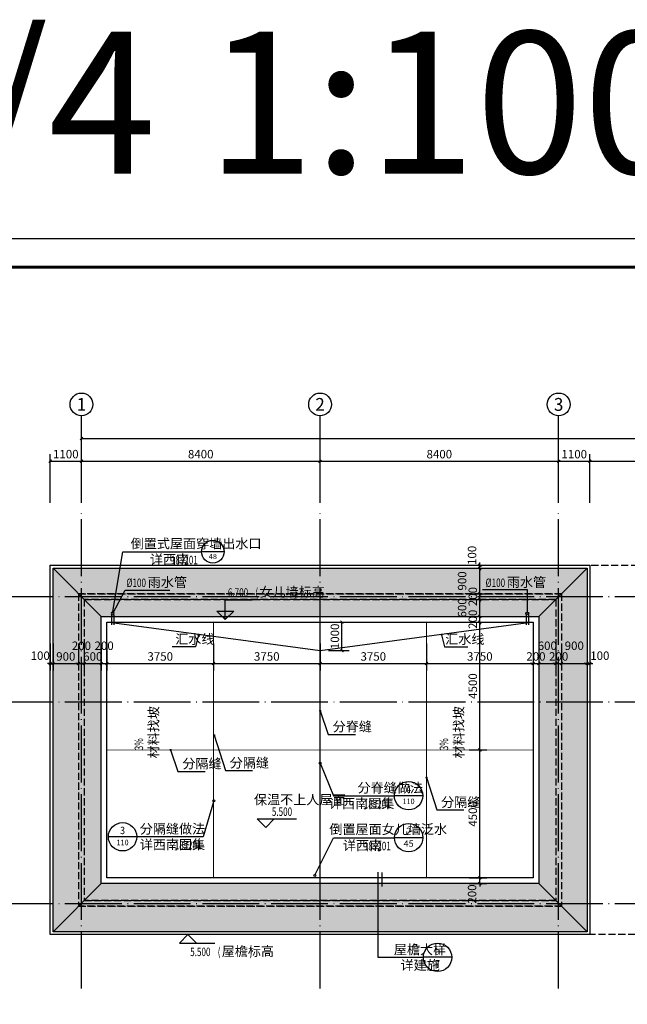
# Model space of a CAD drawing. Extents: x -56053 to 331708, y -69208 to 732329.
# Drawn here: x 59295 to 80685, y 470709 to 505366 of the extents above; entities that cross this region are included whole.
import ezdxf
from ezdxf.enums import TextEntityAlignment as Align

# ---------------------------------------------------------------- set-up
doc = ezdxf.new("R2010")
doc.units = 0
doc.header["$LTSCALE"] = 1000
doc.header["$MEASUREMENT"] = 0
doc.linetypes.add('DASH', pattern=[0.35, 0.25, -0.1])
doc.linetypes.add('DOTE', pattern=[2.42, 2, -0.2, 0.02, -0.2])
for name, color, linetype in [('2D_ROOF', 7, 'Continuous'), ('AXIS', 3, 'Continuous'), ('AXIS_TEXT', 7, 'Continuous'), ('DIM_ELEV', 3, 'Continuous'), ('DIM_IDEN', 3, 'Continuous'), ('DIM_LEAD', 3, 'Continuous'), ('DIM_SYMB', 3, 'Continuous'), ('DOTE', 14, 'DOTE'), ('K', 130, 'Continuous'), ('PUB_DIM', 3, 'Continuous'), ('PUB_TEXT', 7, 'Continuous'), ('PUB_TITLE', 4, 'Continuous'), ('分隔缝', 5, 'Continuous'), ('雨蓬', 2, 'Continuous')]:
    doc.layers.add(name, color=color, linetype=linetype)
doc.styles.add('_TCH_AXIS', font='COMPLEX', dxfattribs={"bigfont": 'GBCBIG'})
doc.styles.add('_TCH_DIM', font='SIMPLEX', dxfattribs={"bigfont": 'GBCBIG'})
doc.styles.add('_TCH_DIM_T3', font='SIMPLEX', dxfattribs={"width": 0.705882, "bigfont": 'GBCBIG'})
doc.styles.add('_TCH_LABEL', font='COMPLEX', dxfattribs={"bigfont": 'GBCBIG'})
doc.styles.add('COMPLEX', font='COMPLEX')
doc.styles.get("Standard").update_dxf_attribs({"font": 'gbenor.shx', "bigfont": 'gbcbig.shx'})
doc.dimstyles.new('_TCH_ARCH&&100', dxfattribs={"dimtxt": 297.5, "dimasz": 100, "dimexe": 250, "dimexo": 300, "dimgap": 100, "dimtad": 1, "dimdec": 0, "dimzin": 0, "dimdsep": 46, "dimtxsty": '_TCH_DIM_T3', "dimblk": 'ARCHTICK', "dimcen": 0.09, "dimclrt": 7, "dimazin": 2, "dimtfac": 1, "dimtdec": 0, "dimtix": 1, "dimtmove": 2, "dimatfit": 3, "dimfxl": 0, "dimtolj": 1, "dimtzin": 0, "dimarcsym": 0})

# ---------------------------------------------------------------- blocks, each defined once
blk = doc.blocks.new('A$C74055FD2')
at = {"layer": '分隔缝', "color": 4}
for p, q in [((12, 246), (12, -93)), ((87, 246), (87, -93))]:
    blk.add_line(p, q, dxfattribs=at)
blk.add_circle((50, 313), 50, dxfattribs=at)
blk = doc.blocks.new('_ArchTick')
at = {"color": 0, "linetype": 'ByBlock', "const_width": 0.4}
blk.add_lwpolyline([(-0.5, -0.5), (0.5, 0.5)], dxfattribs=at)
blk = doc.blocks.new('*D189')
at = {"layer": 'Defpoints', "color": 0}
for p in [(69868, 484161), (70640, 484161), (69868, 483161)]:
    blk.add_point(p, dxfattribs=at)
at = {"layer": 'PUB_DIM', "color": 0, "lineweight": -2}
for p, q in [((70168, 484161), (70890, 484161)), ((70640, 483161), (70640, 484161)), ((70168, 483161), (70890, 483161))]:
    blk.add_line(p, q, dxfattribs=at)
at = {"layer": 'PUB_DIM', "color": 0, "lineweight": -2, "xscale": 100, "yscale": 100, "zscale": 100}
for p, rotation in [((70640, 484161), 90), ((70640, 483161), 270)]:
    blk.add_blockref('_ArchTick', p, dxfattribs=dict(at, rotation=rotation))
at = {"layer": 'PUB_DIM', "color": 7, "insert": (70391, 483661), "char_height": 297.5, "attachment_point": 5, "rotation": 90, "style": '_TCH_DIM_T3'}
blk.add_mtext('\\A1;1000', dxfattribs=at)
blk = doc.blocks.new('*D467')
at = {"layer": 'Defpoints', "color": 0}
for p in [(74813, 475161), (75494, 475161), (74813, 474961)]:
    blk.add_point(p, dxfattribs=at)
at = {"layer": 'PUB_DIM', "color": 0, "lineweight": -2}
for p, q in [((75113, 475161), (75744, 475161)), ((75494, 475161), (75494, 475261)), ((75494, 474961), (75494, 475161)), ((75113, 474961), (75744, 474961)), ((75494, 474961), (75494, 474861))]:
    blk.add_line(p, q, dxfattribs=at)
at = {"layer": 'PUB_DIM', "color": 0, "lineweight": -2, "xscale": 100, "yscale": 100, "zscale": 100}
for p, rotation in [((75494, 475161), 270), ((75494, 474961), 90)]:
    blk.add_blockref('_ArchTick', p, dxfattribs=dict(at, rotation=rotation))
at = {"layer": 'PUB_DIM', "color": 7, "insert": (75219, 474591), "char_height": 297.5, "attachment_point": 5, "rotation": 90, "style": '_TCH_DIM_T3'}
blk.add_mtext('\\A1;200', dxfattribs=at)
blk = doc.blocks.new('*D468')
at = {"layer": 'Defpoints', "color": 0}
for p in [(74813, 479661), (75494, 479661), (74813, 475161)]:
    blk.add_point(p, dxfattribs=at)
at = {"layer": 'PUB_DIM', "color": 0, "lineweight": -2}
for p, q in [((75113, 479661), (75744, 479661)), ((75494, 475161), (75494, 479661)), ((75113, 475161), (75744, 475161))]:
    blk.add_line(p, q, dxfattribs=at)
at = {"layer": 'PUB_DIM', "color": 0, "lineweight": -2, "xscale": 100, "yscale": 100, "zscale": 100}
for p, rotation in [((75494, 479661), 90), ((75494, 475161), 270)]:
    blk.add_blockref('_ArchTick', p, dxfattribs=dict(at, rotation=rotation))
at = {"layer": 'PUB_DIM', "color": 7, "insert": (75245, 477411), "char_height": 297.5, "attachment_point": 5, "rotation": 90, "style": '_TCH_DIM_T3'}
blk.add_mtext('\\A1;4500', dxfattribs=at)
blk = doc.blocks.new('*D469')
at = {"layer": 'Defpoints', "color": 0}
for p in [(74813, 484161), (75494, 484161), (74813, 479661)]:
    blk.add_point(p, dxfattribs=at)
at = {"layer": 'PUB_DIM', "color": 0, "lineweight": -2}
for p, q in [((75113, 484161), (75744, 484161)), ((75494, 479661), (75494, 484161)), ((75113, 479661), (75744, 479661))]:
    blk.add_line(p, q, dxfattribs=at)
at = {"layer": 'PUB_DIM', "color": 0, "lineweight": -2, "xscale": 100, "yscale": 100, "zscale": 100}
for p, rotation in [((75494, 484161), 90), ((75494, 479661), 270)]:
    blk.add_blockref('_ArchTick', p, dxfattribs=dict(at, rotation=rotation))
at = {"layer": 'PUB_DIM', "color": 7, "insert": (75245, 481911), "char_height": 297.5, "attachment_point": 5, "rotation": 90, "style": '_TCH_DIM_T3'}
blk.add_mtext('\\A1;4500', dxfattribs=at)
blk = doc.blocks.new('*D470')
at = {"layer": 'Defpoints', "color": 0}
for p in [(74813, 484361), (75494, 484361), (74813, 484161)]:
    blk.add_point(p, dxfattribs=at)
at = {"layer": 'PUB_DIM', "color": 0, "lineweight": -2}
for p, q in [((75113, 484361), (75744, 484361)), ((75494, 484361), (75494, 484461)), ((75494, 484161), (75494, 484361)), ((75113, 484161), (75744, 484161)), ((75494, 484161), (75494, 484061))]:
    blk.add_line(p, q, dxfattribs=at)
at = {"layer": 'PUB_DIM', "color": 0, "lineweight": -2, "xscale": 100, "yscale": 100, "zscale": 100}
for p, rotation in [((75494, 484361), 270), ((75494, 484161), 90)]:
    blk.add_blockref('_ArchTick', p, dxfattribs=dict(at, rotation=rotation))
at = {"layer": 'PUB_DIM', "color": 7, "insert": (75245, 484261), "char_height": 297.5, "attachment_point": 5, "rotation": 90, "style": '_TCH_DIM_T3'}
blk.add_mtext('\\A1;200', dxfattribs=at)
blk = doc.blocks.new('*D471')
at = {"layer": 'Defpoints', "color": 0}
for p in [(74813, 484961), (75494, 484961), (74813, 484361)]:
    blk.add_point(p, dxfattribs=at)
at = {"layer": 'PUB_DIM', "color": 0, "lineweight": -2}
for p, q in [((75113, 484961), (75744, 484961)), ((75494, 484361), (75494, 484961)), ((75113, 484361), (75744, 484361))]:
    blk.add_line(p, q, dxfattribs=at)
at = {"layer": 'PUB_DIM', "color": 0, "lineweight": -2, "xscale": 100, "yscale": 100, "zscale": 100}
for p, rotation in [((75494, 484961), 90), ((75494, 484361), 270)]:
    blk.add_blockref('_ArchTick', p, dxfattribs=dict(at, rotation=rotation))
at = {"layer": 'PUB_DIM', "color": 7, "insert": (74869, 484661), "char_height": 297.5, "attachment_point": 5, "rotation": 90, "style": '_TCH_DIM_T3'}
blk.add_mtext('\\A1;600', dxfattribs=at)
blk = doc.blocks.new('*D472')
at = {"layer": 'Defpoints', "color": 0}
for p in [(74813, 485161), (74813, 484961), (75494, 485161)]:
    blk.add_point(p, dxfattribs=at)
at = {"layer": 'PUB_DIM', "color": 0, "lineweight": -2}
for p, q in [((75494, 485161), (75494, 485261)), ((75113, 485161), (75744, 485161)), ((75113, 484961), (75744, 484961)), ((75494, 484961), (75494, 485161)), ((75494, 484961), (75494, 484861))]:
    blk.add_line(p, q, dxfattribs=at)
at = {"layer": 'PUB_DIM', "color": 0, "lineweight": -2, "xscale": 100, "yscale": 100, "zscale": 100}
for p, rotation in [((75494, 485161), 270), ((75494, 484961), 90)]:
    blk.add_blockref('_ArchTick', p, dxfattribs=dict(at, rotation=rotation))
at = {"layer": 'PUB_DIM', "color": 7, "insert": (75245, 485061), "char_height": 297.5, "attachment_point": 5, "rotation": 90, "style": '_TCH_DIM_T3'}
blk.add_mtext('\\A1;200', dxfattribs=at)
blk = doc.blocks.new('*D473')
at = {"layer": 'Defpoints', "color": 0}
for p in [(74813, 486061), (75494, 486061), (74813, 485161)]:
    blk.add_point(p, dxfattribs=at)
at = {"layer": 'PUB_DIM', "color": 0, "lineweight": -2}
for p, q in [((75113, 486061), (75744, 486061)), ((75494, 485161), (75494, 486061)), ((75113, 485161), (75744, 485161))]:
    blk.add_line(p, q, dxfattribs=at)
at = {"layer": 'PUB_DIM', "color": 0, "lineweight": -2, "xscale": 100, "yscale": 100, "zscale": 100}
for p, rotation in [((75494, 486061), 90), ((75494, 485161), 270)]:
    blk.add_blockref('_ArchTick', p, dxfattribs=dict(at, rotation=rotation))
at = {"layer": 'PUB_DIM', "color": 7, "insert": (74869, 485611), "char_height": 297.5, "attachment_point": 5, "rotation": 90, "style": '_TCH_DIM_T3'}
blk.add_mtext('\\A1;900', dxfattribs=at)
blk = doc.blocks.new('*D474')
at = {"layer": 'Defpoints', "color": 0}
for p in [(74813, 486161), (74813, 486061), (75494, 486161)]:
    blk.add_point(p, dxfattribs=at)
at = {"layer": 'PUB_DIM', "color": 0, "lineweight": -2}
for p, q in [((75494, 486161), (75494, 486261)), ((75113, 486161), (75744, 486161)), ((75113, 486061), (75744, 486061)), ((75494, 486061), (75494, 486161)), ((75494, 486061), (75494, 485961))]:
    blk.add_line(p, q, dxfattribs=at)
at = {"layer": 'PUB_DIM', "color": 0, "lineweight": -2, "xscale": 100, "yscale": 100, "zscale": 100}
for p, rotation in [((75494, 486161), 270), ((75494, 486061), 90)]:
    blk.add_blockref('_ArchTick', p, dxfattribs=dict(at, rotation=rotation))
at = {"layer": 'PUB_DIM', "color": 7, "insert": (75219, 486511), "char_height": 297.5, "attachment_point": 5, "rotation": 90, "style": '_TCH_DIM_T3'}
blk.add_mtext('\\A1;100', dxfattribs=at)
blk = doc.blocks.new('*D475')
at = {"layer": 'Defpoints', "color": 0}
for p in [(60368, 483712), (60468, 483712), (60468, 482705)]:
    blk.add_point(p, dxfattribs=at)
at = {"layer": 'PUB_DIM', "color": 0, "lineweight": -2}
for p, q in [((60368, 483412), (60368, 482455)), ((60468, 483412), (60468, 482455)), ((60368, 482705), (60268, 482705)), ((60368, 482705), (60468, 482705)), ((60468, 482705), (60568, 482705))]:
    blk.add_line(p, q, dxfattribs=at)
at = {"layer": 'PUB_DIM', "color": 0, "lineweight": -2, "xscale": 100, "yscale": 100, "zscale": 100}
blk.add_blockref('_ArchTick', (60368, 482705), dxfattribs=at)
at = {"layer": 'PUB_DIM', "color": 0, "lineweight": -2, "xscale": 100, "yscale": 100, "zscale": 100, "rotation": 180}
blk.add_blockref('_ArchTick', (60468, 482705), dxfattribs=at)
at = {"layer": 'PUB_DIM', "color": 7, "insert": (60018, 482980), "char_height": 297.5, "attachment_point": 5, "style": '_TCH_DIM_T3'}
blk.add_mtext('\\A1;100', dxfattribs=at)
blk = doc.blocks.new('*D476')
at = {"layer": 'Defpoints', "color": 0}
for p in [(60468, 483712), (61368, 483712), (61368, 482705)]:
    blk.add_point(p, dxfattribs=at)
at = {"layer": 'PUB_DIM', "color": 0, "lineweight": -2}
for p, q in [((60468, 483412), (60468, 482455)), ((61368, 483412), (61368, 482455)), ((60468, 482705), (61368, 482705))]:
    blk.add_line(p, q, dxfattribs=at)
at = {"layer": 'PUB_DIM', "color": 0, "lineweight": -2, "xscale": 100, "yscale": 100, "zscale": 100, "rotation": 180}
blk.add_blockref('_ArchTick', (60468, 482705), dxfattribs=at)
at = {"layer": 'PUB_DIM', "color": 0, "lineweight": -2, "xscale": 100, "yscale": 100, "zscale": 100}
blk.add_blockref('_ArchTick', (61368, 482705), dxfattribs=at)
at = {"layer": 'PUB_DIM', "color": 7, "insert": (60918, 482953), "char_height": 297.5, "attachment_point": 5, "style": '_TCH_DIM_T3'}
blk.add_mtext('\\A1;900', dxfattribs=at)
blk = doc.blocks.new('*D477')
at = {"layer": 'Defpoints', "color": 0}
for p in [(61368, 483712), (61568, 483712), (61568, 482705)]:
    blk.add_point(p, dxfattribs=at)
at = {"layer": 'PUB_DIM', "color": 0, "lineweight": -2}
for p, q in [((61368, 483412), (61368, 482455)), ((61568, 483412), (61568, 482455)), ((61368, 482705), (61268, 482705)), ((61368, 482705), (61568, 482705)), ((61568, 482705), (61668, 482705))]:
    blk.add_line(p, q, dxfattribs=at)
at = {"layer": 'PUB_DIM', "color": 0, "lineweight": -2, "xscale": 100, "yscale": 100, "zscale": 100}
blk.add_blockref('_ArchTick', (61368, 482705), dxfattribs=at)
at = {"layer": 'PUB_DIM', "color": 0, "lineweight": -2, "xscale": 100, "yscale": 100, "zscale": 100, "rotation": 180}
blk.add_blockref('_ArchTick', (61568, 482705), dxfattribs=at)
at = {"layer": 'PUB_DIM', "color": 7, "insert": (61468, 483330), "char_height": 297.5, "attachment_point": 5, "style": '_TCH_DIM_T3'}
blk.add_mtext('\\A1;200', dxfattribs=at)
blk = doc.blocks.new('*D478')
at = {"layer": 'Defpoints', "color": 0}
for p in [(61568, 483712), (62168, 483712), (62168, 482705)]:
    blk.add_point(p, dxfattribs=at)
at = {"layer": 'PUB_DIM', "color": 0, "lineweight": -2}
for p, q in [((61568, 483412), (61568, 482455)), ((62168, 483412), (62168, 482455)), ((61568, 482705), (61468, 482705)), ((61568, 482705), (62168, 482705)), ((62168, 482705), (62268, 482705))]:
    blk.add_line(p, q, dxfattribs=at)
at = {"layer": 'PUB_DIM', "color": 0, "lineweight": -2, "xscale": 100, "yscale": 100, "zscale": 100}
blk.add_blockref('_ArchTick', (61568, 482705), dxfattribs=at)
at = {"layer": 'PUB_DIM', "color": 0, "lineweight": -2, "xscale": 100, "yscale": 100, "zscale": 100, "rotation": 180}
blk.add_blockref('_ArchTick', (62168, 482705), dxfattribs=at)
at = {"layer": 'PUB_DIM', "color": 7, "insert": (61868, 482953), "char_height": 297.5, "attachment_point": 5, "style": '_TCH_DIM_T3'}
blk.add_mtext('\\A1;600', dxfattribs=at)
blk = doc.blocks.new('*D479')
at = {"layer": 'Defpoints', "color": 0}
for p in [(62168, 483712), (62368, 483712), (62368, 482705)]:
    blk.add_point(p, dxfattribs=at)
at = {"layer": 'PUB_DIM', "color": 0, "lineweight": -2}
for p, q in [((62168, 483412), (62168, 482455)), ((62368, 483412), (62368, 482455)), ((62168, 482705), (62368, 482705))]:
    blk.add_line(p, q, dxfattribs=at)
at = {"layer": 'PUB_DIM', "color": 0, "lineweight": -2, "xscale": 100, "yscale": 100, "zscale": 100, "rotation": 180}
blk.add_blockref('_ArchTick', (62168, 482705), dxfattribs=at)
at = {"layer": 'PUB_DIM', "color": 0, "lineweight": -2, "xscale": 100, "yscale": 100, "zscale": 100}
blk.add_blockref('_ArchTick', (62368, 482705), dxfattribs=at)
at = {"layer": 'PUB_DIM', "color": 7, "insert": (62268, 483330), "char_height": 297.5, "attachment_point": 5, "style": '_TCH_DIM_T3'}
blk.add_mtext('\\A1;200', dxfattribs=at)
blk = doc.blocks.new('*D480')
at = {"layer": 'Defpoints', "color": 0}
for p in [(62368, 483712), (66118, 483712), (66118, 482705)]:
    blk.add_point(p, dxfattribs=at)
at = {"layer": 'PUB_DIM', "color": 0, "lineweight": -2}
for p, q in [((62368, 483412), (62368, 482455)), ((66118, 483412), (66118, 482455)), ((62368, 482705), (66118, 482705))]:
    blk.add_line(p, q, dxfattribs=at)
at = {"layer": 'PUB_DIM', "color": 0, "lineweight": -2, "xscale": 100, "yscale": 100, "zscale": 100, "rotation": 180}
blk.add_blockref('_ArchTick', (62368, 482705), dxfattribs=at)
at = {"layer": 'PUB_DIM', "color": 0, "lineweight": -2, "xscale": 100, "yscale": 100, "zscale": 100}
blk.add_blockref('_ArchTick', (66118, 482705), dxfattribs=at)
at = {"layer": 'PUB_DIM', "color": 7, "insert": (64243, 482953), "char_height": 297.5, "attachment_point": 5, "style": '_TCH_DIM_T3'}
blk.add_mtext('\\A1;3750', dxfattribs=at)
blk = doc.blocks.new('*D481')
at = {"layer": 'Defpoints', "color": 0}
for p in [(66118, 483712), (69868, 483712), (69868, 482705)]:
    blk.add_point(p, dxfattribs=at)
at = {"layer": 'PUB_DIM', "color": 0, "lineweight": -2}
for p, q in [((66118, 483412), (66118, 482455)), ((69868, 483412), (69868, 482455)), ((66118, 482705), (69868, 482705))]:
    blk.add_line(p, q, dxfattribs=at)
at = {"layer": 'PUB_DIM', "color": 0, "lineweight": -2, "xscale": 100, "yscale": 100, "zscale": 100, "rotation": 180}
blk.add_blockref('_ArchTick', (66118, 482705), dxfattribs=at)
at = {"layer": 'PUB_DIM', "color": 0, "lineweight": -2, "xscale": 100, "yscale": 100, "zscale": 100}
blk.add_blockref('_ArchTick', (69868, 482705), dxfattribs=at)
at = {"layer": 'PUB_DIM', "color": 7, "insert": (67993, 482953), "char_height": 297.5, "attachment_point": 5, "style": '_TCH_DIM_T3'}
blk.add_mtext('\\A1;3750', dxfattribs=at)
blk = doc.blocks.new('*D482')
at = {"layer": 'Defpoints', "color": 0}
for p in [(69868, 483712), (73618, 483712), (73618, 482705)]:
    blk.add_point(p, dxfattribs=at)
at = {"layer": 'PUB_DIM', "color": 0, "lineweight": -2}
for p, q in [((69868, 483412), (69868, 482455)), ((73618, 483412), (73618, 482455)), ((69868, 482705), (73618, 482705))]:
    blk.add_line(p, q, dxfattribs=at)
at = {"layer": 'PUB_DIM', "color": 0, "lineweight": -2, "xscale": 100, "yscale": 100, "zscale": 100, "rotation": 180}
blk.add_blockref('_ArchTick', (69868, 482705), dxfattribs=at)
at = {"layer": 'PUB_DIM', "color": 0, "lineweight": -2, "xscale": 100, "yscale": 100, "zscale": 100}
blk.add_blockref('_ArchTick', (73618, 482705), dxfattribs=at)
at = {"layer": 'PUB_DIM', "color": 7, "insert": (71743, 482953), "char_height": 297.5, "attachment_point": 5, "style": '_TCH_DIM_T3'}
blk.add_mtext('\\A1;3750', dxfattribs=at)
blk = doc.blocks.new('*D483')
at = {"layer": 'Defpoints', "color": 0}
for p in [(73618, 483712), (77368, 483712), (77368, 482705)]:
    blk.add_point(p, dxfattribs=at)
at = {"layer": 'PUB_DIM', "color": 0, "lineweight": -2}
for p, q in [((73618, 483412), (73618, 482455)), ((77368, 483412), (77368, 482455)), ((73618, 482705), (77368, 482705))]:
    blk.add_line(p, q, dxfattribs=at)
at = {"layer": 'PUB_DIM', "color": 0, "lineweight": -2, "xscale": 100, "yscale": 100, "zscale": 100, "rotation": 180}
blk.add_blockref('_ArchTick', (73618, 482705), dxfattribs=at)
at = {"layer": 'PUB_DIM', "color": 0, "lineweight": -2, "xscale": 100, "yscale": 100, "zscale": 100}
blk.add_blockref('_ArchTick', (77368, 482705), dxfattribs=at)
at = {"layer": 'PUB_DIM', "color": 7, "insert": (75493, 482953), "char_height": 297.5, "attachment_point": 5, "style": '_TCH_DIM_T3'}
blk.add_mtext('\\A1;3750', dxfattribs=at)
blk = doc.blocks.new('*D484')
at = {"layer": 'Defpoints', "color": 0}
for p in [(77368, 483712), (77568, 483712), (77568, 482705)]:
    blk.add_point(p, dxfattribs=at)
at = {"layer": 'PUB_DIM', "color": 0, "lineweight": -2}
for p, q in [((77368, 483412), (77368, 482455)), ((77568, 483412), (77568, 482455)), ((77368, 482705), (77268, 482705)), ((77368, 482705), (77568, 482705)), ((77568, 482705), (77668, 482705))]:
    blk.add_line(p, q, dxfattribs=at)
at = {"layer": 'PUB_DIM', "color": 0, "lineweight": -2, "xscale": 100, "yscale": 100, "zscale": 100}
blk.add_blockref('_ArchTick', (77368, 482705), dxfattribs=at)
at = {"layer": 'PUB_DIM', "color": 0, "lineweight": -2, "xscale": 100, "yscale": 100, "zscale": 100, "rotation": 180}
blk.add_blockref('_ArchTick', (77568, 482705), dxfattribs=at)
at = {"layer": 'PUB_DIM', "color": 7, "insert": (77468, 482953), "char_height": 297.5, "attachment_point": 5, "style": '_TCH_DIM_T3'}
blk.add_mtext('\\A1;200', dxfattribs=at)
blk = doc.blocks.new('*D485')
at = {"layer": 'Defpoints', "color": 0}
for p in [(77568, 483712), (78168, 483712), (78168, 482705)]:
    blk.add_point(p, dxfattribs=at)
at = {"layer": 'PUB_DIM', "color": 0, "lineweight": -2}
for p, q in [((77568, 483412), (77568, 482455)), ((78168, 483412), (78168, 482455)), ((77568, 482705), (78168, 482705))]:
    blk.add_line(p, q, dxfattribs=at)
at = {"layer": 'PUB_DIM', "color": 0, "lineweight": -2, "xscale": 100, "yscale": 100, "zscale": 100, "rotation": 180}
blk.add_blockref('_ArchTick', (77568, 482705), dxfattribs=at)
at = {"layer": 'PUB_DIM', "color": 0, "lineweight": -2, "xscale": 100, "yscale": 100, "zscale": 100}
blk.add_blockref('_ArchTick', (78168, 482705), dxfattribs=at)
at = {"layer": 'PUB_DIM', "color": 7, "insert": (77868, 483330), "char_height": 297.5, "attachment_point": 5, "style": '_TCH_DIM_T3'}
blk.add_mtext('\\A1;600', dxfattribs=at)
blk = doc.blocks.new('*D486')
at = {"layer": 'Defpoints', "color": 0}
for p in [(78168, 483712), (78368, 483712), (78368, 482705)]:
    blk.add_point(p, dxfattribs=at)
at = {"layer": 'PUB_DIM', "color": 0, "lineweight": -2}
for p, q in [((78168, 483412), (78168, 482455)), ((78368, 483412), (78368, 482455)), ((78168, 482705), (78068, 482705)), ((78168, 482705), (78368, 482705)), ((78368, 482705), (78468, 482705))]:
    blk.add_line(p, q, dxfattribs=at)
at = {"layer": 'PUB_DIM', "color": 0, "lineweight": -2, "xscale": 100, "yscale": 100, "zscale": 100}
blk.add_blockref('_ArchTick', (78168, 482705), dxfattribs=at)
at = {"layer": 'PUB_DIM', "color": 0, "lineweight": -2, "xscale": 100, "yscale": 100, "zscale": 100, "rotation": 180}
blk.add_blockref('_ArchTick', (78368, 482705), dxfattribs=at)
at = {"layer": 'PUB_DIM', "color": 7, "insert": (78268, 482953), "char_height": 297.5, "attachment_point": 5, "style": '_TCH_DIM_T3'}
blk.add_mtext('\\A1;200', dxfattribs=at)
blk = doc.blocks.new('*D487')
at = {"layer": 'Defpoints', "color": 0}
for p in [(78368, 483712), (79268, 483712), (79268, 482705)]:
    blk.add_point(p, dxfattribs=at)
at = {"layer": 'PUB_DIM', "color": 0, "lineweight": -2}
for p, q in [((78368, 483412), (78368, 482455)), ((79268, 483412), (79268, 482455)), ((78368, 482705), (79268, 482705))]:
    blk.add_line(p, q, dxfattribs=at)
at = {"layer": 'PUB_DIM', "color": 0, "lineweight": -2, "xscale": 100, "yscale": 100, "zscale": 100, "rotation": 180}
blk.add_blockref('_ArchTick', (78368, 482705), dxfattribs=at)
at = {"layer": 'PUB_DIM', "color": 0, "lineweight": -2, "xscale": 100, "yscale": 100, "zscale": 100}
blk.add_blockref('_ArchTick', (79268, 482705), dxfattribs=at)
at = {"layer": 'PUB_DIM', "color": 7, "insert": (78818, 483330), "char_height": 297.5, "attachment_point": 5, "style": '_TCH_DIM_T3'}
blk.add_mtext('\\A1;900', dxfattribs=at)
blk = doc.blocks.new('*D488')
at = {"layer": 'Defpoints', "color": 0}
for p in [(79268, 483712), (79368, 483712), (79368, 482705)]:
    blk.add_point(p, dxfattribs=at)
at = {"layer": 'PUB_DIM', "color": 0, "lineweight": -2}
for p, q in [((79268, 483412), (79268, 482455)), ((79368, 483412), (79368, 482455)), ((79268, 482705), (79168, 482705)), ((79268, 482705), (79368, 482705)), ((79368, 482705), (79468, 482705))]:
    blk.add_line(p, q, dxfattribs=at)
at = {"layer": 'PUB_DIM', "color": 0, "lineweight": -2, "xscale": 100, "yscale": 100, "zscale": 100}
blk.add_blockref('_ArchTick', (79268, 482705), dxfattribs=at)
at = {"layer": 'PUB_DIM', "color": 0, "lineweight": -2, "xscale": 100, "yscale": 100, "zscale": 100, "rotation": 180}
blk.add_blockref('_ArchTick', (79368, 482705), dxfattribs=at)
at = {"layer": 'PUB_DIM', "color": 7, "insert": (79718, 482980), "char_height": 297.5, "attachment_point": 5, "style": '_TCH_DIM_T3'}
blk.add_mtext('\\A1;100', dxfattribs=at)
blk = doc.blocks.new('*D499')
at = {"layer": 'AXIS', "color": 0, "lineweight": -2}
for p, q in [((60368, 488361), (60368, 490075)), ((61468, 488361), (61468, 490075)), ((60368, 489825), (61468, 489825))]:
    blk.add_line(p, q, dxfattribs=at)
at = {"layer": 'Defpoints', "color": 0}
for p in [(61468, 489825), (60368, 488061), (61468, 488061)]:
    blk.add_point(p, dxfattribs=at)
at = {"layer": 'AXIS', "color": 0, "lineweight": -2, "xscale": 100, "yscale": 100, "zscale": 100, "rotation": 180}
blk.add_blockref('_ArchTick', (60368, 489825), dxfattribs=at)
at = {"layer": 'AXIS', "color": 0, "lineweight": -2, "xscale": 100, "yscale": 100, "zscale": 100}
blk.add_blockref('_ArchTick', (61468, 489825), dxfattribs=at)
at = {"layer": 'AXIS', "color": 7, "insert": (60918, 490074), "char_height": 297.5, "attachment_point": 5, "style": '_TCH_DIM_T3'}
blk.add_mtext('\\A1;1100', dxfattribs=at)
blk = doc.blocks.new('*D500')
at = {"layer": 'AXIS', "color": 0, "lineweight": -2}
for p, q in [((61468, 488361), (61468, 490075)), ((69868, 488361), (69868, 490075)), ((61468, 489825), (69868, 489825))]:
    blk.add_line(p, q, dxfattribs=at)
at = {"layer": 'Defpoints', "color": 0}
for p in [(69868, 489825), (61468, 488061), (69868, 488061)]:
    blk.add_point(p, dxfattribs=at)
at = {"layer": 'AXIS', "color": 0, "lineweight": -2, "xscale": 100, "yscale": 100, "zscale": 100, "rotation": 180}
blk.add_blockref('_ArchTick', (61468, 489825), dxfattribs=at)
at = {"layer": 'AXIS', "color": 0, "lineweight": -2, "xscale": 100, "yscale": 100, "zscale": 100}
blk.add_blockref('_ArchTick', (69868, 489825), dxfattribs=at)
at = {"layer": 'AXIS', "color": 7, "insert": (65668, 490074), "char_height": 297.5, "attachment_point": 5, "style": '_TCH_DIM_T3'}
blk.add_mtext('\\A1;8400', dxfattribs=at)
blk = doc.blocks.new('*D501')
at = {"layer": 'AXIS', "color": 0, "lineweight": -2}
for p, q in [((69868, 488361), (69868, 490075)), ((78268, 488361), (78268, 490075)), ((69868, 489825), (78268, 489825))]:
    blk.add_line(p, q, dxfattribs=at)
at = {"layer": 'Defpoints', "color": 0}
for p in [(78268, 489825), (69868, 488061), (78268, 488061)]:
    blk.add_point(p, dxfattribs=at)
at = {"layer": 'AXIS', "color": 0, "lineweight": -2, "xscale": 100, "yscale": 100, "zscale": 100, "rotation": 180}
blk.add_blockref('_ArchTick', (69868, 489825), dxfattribs=at)
at = {"layer": 'AXIS', "color": 0, "lineweight": -2, "xscale": 100, "yscale": 100, "zscale": 100}
blk.add_blockref('_ArchTick', (78268, 489825), dxfattribs=at)
at = {"layer": 'AXIS', "color": 7, "insert": (74068, 490074), "char_height": 297.5, "attachment_point": 5, "style": '_TCH_DIM_T3'}
blk.add_mtext('\\A1;8400', dxfattribs=at)
blk = doc.blocks.new('*D502')
at = {"layer": 'AXIS', "color": 0, "lineweight": -2}
for p, q in [((78268, 488361), (78268, 490075)), ((79368, 488361), (79368, 490075)), ((78268, 489825), (79368, 489825))]:
    blk.add_line(p, q, dxfattribs=at)
at = {"layer": 'Defpoints', "color": 0}
for p in [(79368, 489825), (78268, 488061), (79368, 488061)]:
    blk.add_point(p, dxfattribs=at)
at = {"layer": 'AXIS', "color": 0, "lineweight": -2, "xscale": 100, "yscale": 100, "zscale": 100, "rotation": 180}
blk.add_blockref('_ArchTick', (78268, 489825), dxfattribs=at)
at = {"layer": 'AXIS', "color": 0, "lineweight": -2, "xscale": 100, "yscale": 100, "zscale": 100}
blk.add_blockref('_ArchTick', (79368, 489825), dxfattribs=at)
at = {"layer": 'AXIS', "color": 7, "insert": (78818, 490074), "char_height": 297.5, "attachment_point": 5, "style": '_TCH_DIM_T3'}
blk.add_mtext('\\A1;1100', dxfattribs=at)
blk = doc.blocks.new('*D503')
at = {"layer": 'AXIS', "color": 0, "lineweight": -2}
for p, q in [((79368, 488361), (79368, 490075)), ((86668, 488361), (86668, 490075)), ((79368, 489825), (86668, 489825))]:
    blk.add_line(p, q, dxfattribs=at)
at = {"layer": 'Defpoints', "color": 0}
for p in [(86668, 489825), (79368, 488061), (86668, 488061)]:
    blk.add_point(p, dxfattribs=at)
at = {"layer": 'AXIS', "color": 0, "lineweight": -2, "xscale": 100, "yscale": 100, "zscale": 100, "rotation": 180}
blk.add_blockref('_ArchTick', (79368, 489825), dxfattribs=at)
at = {"layer": 'AXIS', "color": 0, "lineweight": -2, "xscale": 100, "yscale": 100, "zscale": 100}
blk.add_blockref('_ArchTick', (86668, 489825), dxfattribs=at)
at = {"layer": 'AXIS', "color": 7, "insert": (83018, 490074), "char_height": 297.5, "attachment_point": 5, "style": '_TCH_DIM_T3'}
blk.add_mtext('\\A1;7300', dxfattribs=at)
blk = doc.blocks.new('*D515')
at = {"layer": 'AXIS', "color": 0, "lineweight": -2}
for p, q in [((61468, 488361), (61468, 490875)), ((134868, 488361), (134868, 490875)), ((61468, 490625), (134868, 490625))]:
    blk.add_line(p, q, dxfattribs=at)
at = {"layer": 'Defpoints', "color": 0}
for p in [(134868, 490625), (61468, 488061), (134868, 488061)]:
    blk.add_point(p, dxfattribs=at)
at = {"layer": 'AXIS', "color": 0, "lineweight": -2, "xscale": 100, "yscale": 100, "zscale": 100, "rotation": 180}
blk.add_blockref('_ArchTick', (61468, 490625), dxfattribs=at)
at = {"layer": 'AXIS', "color": 0, "lineweight": -2, "xscale": 100, "yscale": 100, "zscale": 100}
blk.add_blockref('_ArchTick', (134868, 490625), dxfattribs=at)
at = {"layer": 'AXIS', "color": 7, "insert": (98168, 490874), "char_height": 297.5, "attachment_point": 5, "style": '_TCH_DIM_T3'}
blk.add_mtext('\\A1;73400', dxfattribs=at)
blk = doc.blocks.new('_AXISO')
blk.add_circle((0, 0), 0.5)
at = {"layer": 'AXIS_TEXT', "style": 'COMPLEX', "width": 1.041667}
blk.add_attdef('A', text='', height=0.56, dxfattribs=at).set_placement((-0.25, -0.28), (0.25, -0.28), align=Align.FIT)

msp = doc.modelspace()

# ---------------------------------------------------------------- hatches: boundary and pattern name
at = {"layer": 'K'}
h = msp.add_hatch(dxfattribs=at)
h.set_pattern_fill('弯瓦屋面', color=251, scale=80)
h.set_pattern_definition([(0, (0, 114000), (160, 160), [32, -128]), (45, (64, 114016), (2e-14, 160), [45.254834, -181.019336]), (90, (96, 114048), (-160, 160), [160]), (135, (128, 114016), (-160, 2e-14), [45.254834, -181.019336]), (26.565051, (32, 114000), (160, 1e-07), [35.776, -321.994876]), (333.434949, (128, 114016), (160, -1e-07), [35.776, -321.994876])])
h.paths.add_polyline_path([(119268, 486061.2), (120968, 484361.2), (134168, 484361.2), (135868, 486061.2)])
h.paths.add_polyline_path([(119268, 473261.2), (120968, 474961.2), (134168, 474961.2), (135868, 473261.2)])
h.paths.add_polyline_path([(100268, 486061.2), (94068, 486061.2), (95768, 484361.2), (98568, 484361.2)])
h.paths.add_polyline_path([(95768, 474961.2), (94068, 473261.2), (100268, 473261.2), (98568, 474961.2)])
h.paths.add_polyline_path([(60468, 486061.2), (62168, 484361.2), (77568, 484361.2), (79268, 486061.2)])
h.paths.add_polyline_path([(62168, 474961.2), (60468, 473261.2), (79268, 473261.2), (77568, 474961.2)])
h = msp.add_hatch(dxfattribs=at)
h.set_pattern_fill('弯瓦屋面', color=251, scale=80, angle=90)
h.set_pattern_definition([(90, (0, 114000), (-160, 160), [32, -128]), (135, (-16, 114064), (-160, 3e-14), [45.254834, -181.019336]), (180, (-48, 114096), (-160, -160), [160]), (225, (-16, 114128), (-3e-14, -160), [45.254834, -181.019336]), (116.565051, (2e-15, 114032), (-1e-07, 160), [35.776, -321.994876]), (63.434949, (-16, 114128), (1e-07, 160), [35.776, -321.994876])])
h.paths.add_polyline_path([(79268, 473261.2), (79268, 486061.2), (77568, 484361.2), (77568, 474961.2)])
h.paths.add_polyline_path([(95768, 474961.2), (94068, 473261.2), (94068, 486061.2), (95768, 484361.2)])
h.paths.add_polyline_path([(100268, 486061.2), (98568, 484361.2), (98568, 474961.2), (100268, 473261.2)])
h.paths.add_polyline_path([(119268, 486061.2), (119268, 473261.2), (120968, 474961.2), (120968, 484361.2)])
h.paths.add_polyline_path([(135868, 486061.2), (135868, 473261.2), (134168, 474961.2), (134168, 484361.2)])
h.paths.add_polyline_path([(60468, 486061.2), (60468, 473261.2), (62168, 474961.2), (62168, 484361.2)])

# ---------------------------------------------------------------- linework, layer by layer
at = {"layer": '2D_ROOF', "color": 251, "linetype": 'DASH'}
for points in [[(78368, 485161.2), (61368, 485161.2), (61368, 474161.2), (78368, 474161.2)], [(61368, 485161.2), (78368, 485161.2), (78368, 474161.2), (61368, 474161.2)], [(78168, 484961.2), (61568, 484961.2), (61568, 474361.2), (78168, 474361.2)], [(61568, 484961.2), (78168, 484961.2), (78168, 474361.2), (61568, 474361.2)]]:
    msp.add_lwpolyline(points, dxfattribs=at)
at = {"layer": 'AXIS'}
for p, q in [((61468, 489415), (61468, 491424.9)), ((69868, 489415), (69868, 491424.9)), ((78268, 489415), (78268, 491424.9))]:
    msp.add_line(p, q, dxfattribs=at)
at = {"layer": 'DIM_ELEV'}
for p, q in [((66531.8, 484250.8), (66531.8, 484950.8)), ((66531.8, 484950.8), (67493.3, 484950.8)), ((66531.8, 484250.8), (66231.8, 484550.8)), ((66231.8, 484550.8), (66831.8, 484550.8)), ((66531.8, 484250.8), (66831.8, 484550.8)), ((67957.8, 476935), (67657.8, 477235)), ((67657.8, 477235), (69040.5, 477235)), ((67957.8, 476935), (68257.8, 477235)), ((65216.6, 473161.2), (64916.6, 472861.2)), ((65216.6, 473161.2), (65516.6, 472861.2)), ((64916.6, 472861.2), (66166, 472861.2))]:
    msp.add_line(p, q, dxfattribs=at)
at = {"layer": 'DIM_IDEN'}
for p, q in [((62561.3, 484467.4), (62925, 486640.2)), ((62925, 486640.2), (65693.3, 486640.2)), ((66493.3, 486640.2), (65693.3, 486640.2)), ((69880.3, 479168.4), (70337.4, 478052.3)), ((70337.4, 478052.3), (72484.6, 478052.3)), ((73484.6, 478052.3), (72484.6, 478052.3)), ((66120.5, 477840.2), (65751.9, 476605.5)), ((63416.2, 476605.5), (62416.2, 476605.5)), ((65751.9, 476605.5), (63416.2, 476605.5)), ((69699.1, 475276.5), (70337.4, 476574.1)), ((70337.4, 476574.1), (72486.3, 476574.1)), ((73486.3, 476574.1), (72486.3, 476574.1)), ((71900.4, 475355), (71900.4, 472362.6)), ((71900.4, 472362.6), (73505.5, 472362.6)), ((74505.5, 472362.6), (73505.5, 472362.6))]:
    msp.add_line(p, q, dxfattribs=at)
at = {"layer": 'DIM_IDEN', "const_width": 50}
msp.add_lwpolyline([(72050.4, 475355), (72050.4, 474855)], dxfattribs=at)
at = {"layer": 'DIM_IDEN'}
for centre, radius in [((66093.3, 486640.2), 400), ((62561.3, 484467.4), 0), ((69868, 479198.3), 32.3), ((72984.6, 478052.3), 500), ((66129.8, 477871.2), 32.3), ((62916.2, 476605.5), 500), ((72986.3, 476574.1), 500), ((69682.9, 475243.6), 36.7), ((74005.5, 472362.6), 500)]:
    msp.add_circle(centre, radius, dxfattribs=at)
at = {"layer": 'DIM_LEAD'}
for p, q in [((62568, 484467.4), (63006.4, 485292)), ((63006.4, 485292), (64584.4, 485292)), ((77168, 485293.6), (75590, 485293.6)), ((77168, 484468.9), (77168, 485293.6)), ((65587.3, 483719.6), (65486.2, 483290.5)), ((74148.7, 483719.6), (74249.8, 483290.5)), ((65486.2, 483290.5), (64667.7, 483290.5)), ((74249.8, 483290.5), (75068.3, 483290.5)), ((69874.5, 481037.4), (70157.3, 480210.5)), ((66142.1, 480177.6), (66534.4, 478934.7)), ((70157.3, 480210.5), (71117, 480210.5)), ((64608.4, 479661.2), (64866.1, 478907.9)), ((64866.1, 478907.9), (65825.8, 478907.9)), ((66534.4, 478934.7), (67494.1, 478934.7)), ((73618, 478686.8), (73976.3, 477551.6)), ((73976.3, 477551.6), (74935.9, 477551.6))]:
    msp.add_line(p, q, dxfattribs=at)
for points, const_width in [([(62564.9, 484461.5, 1), (62571.1, 484473.3, 1)], 13.3), ([(77168, 484462.2, 1), (77168, 484475.6, 1)], 13.3), ([(65591.9, 483739.1, 1), (65582.7, 483700.1, 1)], 40), ([(74144.1, 483739.1, 1), (74153.3, 483700.1, 1)], 40), ([(69868, 481056.4, 1), (69880.9, 481018.5, 1)], 40), ([(66136.1, 480196.7, 1), (66148.2, 480158.6, 1)], 40), ([(64602, 479680.2, 1), (64614.9, 479642.3, 1)], 40), ([(73612, 478705.9, 1), (73624, 478667.7, 1)], 40)]:
    msp.add_lwpolyline(points, format="xyb", close=True, dxfattribs=dict(at, const_width=const_width))
at = {"layer": 'DIM_SYMB'}
for points in [[(69648, 483639.6, 0, 0, 0), (68435, 483639.6, 80, 0, 0), (68135, 483639.6, 0, 0, 0)], [(70818.5, 483639.6, 0, 0, 0), (72031.5, 483639.6, 80, 0, 0), (72331.5, 483639.6, 0, 0, 0)], [(63743.5, 478102.3, 0, 0, 0), (63743.5, 481280.8, 80, 0, 0), (63743.5, 481580.8, 0, 0, 0)], [(74482.7, 478102.3, 0, 0, 0), (74482.7, 481280.8, 80, 0, 0), (74482.7, 481580.8, 0, 0, 0)]]:
    msp.add_lwpolyline(points, format="xyseb", dxfattribs=at)
at = {"layer": 'DOTE'}
for p, q in [((61468, 471261.2), (61468, 488061.2)), ((69868, 471261.2), (69868, 488061.2)), ((78268, 471261.2), (78268, 488061.2)), ((58468, 485061.2), (137868, 485061.2)), ((58468, 481361.2), (137868, 481361.2)), ((58468, 474261.2), (137868, 474261.2))]:
    msp.add_line(p, q, dxfattribs=at)
at = {"layer": 'K'}
for p, q in [((62168, 484361.2), (60468, 486061.2)), ((77568, 484361.2), (79268, 486061.2)), ((60468, 473261.2), (62168, 474961.2)), ((77568, 474961.2), (79268, 473261.2))]:
    msp.add_line(p, q, dxfattribs=at)
for points in [[(60368, 486161.2), (79368, 486161.2), (79368, 473161.2), (60368, 473161.2)], [(60468, 486061.2), (79268, 486061.2), (79268, 473261.2), (60468, 473261.2)], [(62168, 484361.2), (77568, 484361.2), (77568, 474961.2), (62168, 474961.2)], [(62368, 484161.2), (77368, 484161.2), (77368, 475161.2), (62368, 475161.2)]]:
    msp.add_lwpolyline(points, close=True, dxfattribs=at)
at = {"layer": 'K', "linetype": 'DASH'}
for points in [[(78368, 486161.2), (94968, 486161.2)], [(94968, 473161.2), (78368, 473161.2)]]:
    msp.add_lwpolyline(points, dxfattribs=at)
at = {"layer": 'PUB_TITLE'}
msp.add_lwpolyline([(42380.2, 455655.7), (161280.2, 455655.7), (161280.2, 497655.7), (42380.2, 497655.7)], close=True, dxfattribs=at)
at = {"layer": 'PUB_TITLE', "const_width": 100}
msp.add_lwpolyline([(44880.2, 456655.7), (160280.2, 456655.7), (160280.2, 496655.7), (44880.2, 496655.7)], close=True, dxfattribs=at)
at = {"layer": '分隔缝', "linetype": 'DASH'}
for points, const_width in [([(66118, 475161.2), (66118, 484161.2)], 30), ([(69868, 484161.2), (69868, 475161.2)], 50), ([(73618, 475161.2), (73618, 484161.2)], 30), ([(77368, 479661.2), (62368, 479661.2)], 30)]:
    msp.add_lwpolyline(points, dxfattribs=dict(at, const_width=const_width))
at = {"layer": '分隔缝', "color": 115}
msp.add_lwpolyline([(62450.2, 484161.2), (69868, 483161.2), (77289, 484161.2)], dxfattribs=at)

# ---------------------------------------------------------------- block references
at = {"layer": 'AXIS'}
ref = msp.add_blockref('_AXISO', (61468, 491824.9), dxfattribs=dict(at, xscale=800, yscale=800, zscale=800))
ref.add_attrib('A', '1', dxfattribs={"layer": 'AXIS_TEXT', "height": 451.1, "style": '_TCH_AXIS', "width": 1.716475}).set_placement((61302.1, 491599.4), (61633.9, 491599.4), align=Align.FIT)
ref = msp.add_blockref('_AXISO', (69868, 491824.9), dxfattribs=dict(at, xscale=800, yscale=800, zscale=800))
ref.add_attrib('A', '2', dxfattribs={"layer": 'AXIS_TEXT', "height": 450.2, "style": '_TCH_AXIS', "width": 1.109827}).set_placement((69701.5, 491599.8), (70034.5, 491599.8), align=Align.FIT)
ref = msp.add_blockref('_AXISO', (78268, 491824.9), dxfattribs=dict(at, xscale=800, yscale=800, zscale=800))
ref.add_attrib('A', '3', dxfattribs={"layer": 'AXIS_TEXT', "height": 452, "style": '_TCH_AXIS', "width": 1.097143}).set_placement((78102.7, 491598.9), (78433.3, 491598.9), align=Align.FIT)
at = {"layer": '雨蓬', "xscale": -1}
msp.add_blockref('A$C74055FD2', (62618, 484154.6), dxfattribs=at)
at = {"layer": '雨蓬'}
msp.add_blockref('A$C74055FD2', (77114.5, 484154.6), dxfattribs=at)

# ---------------------------------------------------------------- texts
at = {"layer": 'PUB_TEXT'}
for s, height, p in [('A2+3/4', 5000, (42127.3, 499950.2)), ('1:100', 5000, (65877.3, 499950.2)), ('保温不上人屋面', 337.59, (67542.8, 477742.8))]:
    msp.add_text(s, height=height, dxfattribs=at).set_placement(p)
at = {"layer": 'PUB_TEXT', "style": '_TCH_DIM'}
for s, p in [('倒置式屋面穿墙出水口', (63201.6, 486755.5)), ('详西南', (63881.1, 486197.7)), ('雨水管', (63801.8, 485397)), ('雨水管', (76445, 485398.6)), ('女儿墙标高', (67733.3, 485055.8)), ('汇水线', (64772.7, 483395.5)), ('汇水线', (74274.5, 483395.5)), ('分脊缝', (70312, 480315.5)), ('分隔缝', (65020.8, 479012.9)), ('分隔缝', (66689.1, 479039.7)), ('分脊缝做法', (71188.1, 478162.4)), ('详西南图集', (70180.9, 477609.7)), ('分隔缝', (74130.9, 477656.6)), ('分隔缝做法', (63521.2, 476715.6)), ('倒置屋面女儿墙泛水', (70195.7, 476702.4)), ('详西南图集', (63521.2, 476162.9)), ('详西南', (70674.1, 476131.5)), ('屋檐标高', (66406, 472406.2)), ('屋檐大样', (72465.9, 472468.4)), ('详建施', (72704.2, 471920))]:
    msp.add_text(s, height=337.59, dxfattribs=at).set_placement(p)
at = {"layer": 'PUB_TEXT'}
for s, height, style, p, p2 in [('-', 208.8, '_TCH_DIM', (66023.7, 486714.3), (66162.9, 486714.3)), ('48', 173.91, '_TCH_DIM', (65948.4, 486386.8), (66238.2, 486386.8)), ('4', 259.4, '_TCH_LABEL', (72892, 478145.1), (73077.3, 478145.1)), ('110', 193.27, '_TCH_LABEL', (72773, 477755.1), (73196.3, 477755.1)), ('3', 261, '_TCH_LABEL', (62829.2, 476698.1), (63003.2, 476698.1)), ('2', 261, '_TCH_LABEL', (72899.3, 476666.6), (73073.4, 476666.6)), ('110', 193.27, '_TCH_LABEL', (62704.5, 476308.4), (63127.8, 476308.4)), ('45', 219.66, '_TCH_LABEL', (72808.5, 476255.4), (73164.2, 476255.4)), ('7', 261, '_TCH_LABEL', (73918.5, 472009.1), (74092.5, 472009.1))]:
    msp.add_text(s, height=height, dxfattribs=dict(at, style=style)).set_placement(p, p2, align=Align.FIT)
at = {"layer": 'PUB_TEXT', "style": '_TCH_DIM', "width": 0.705882}
for s, p in [('18J201', (64618.3, 486197.7)), ('%%c100', (63051.8, 485397)), ('%%c100', (75695, 485398.6)), ('6.700', (66623.3, 485055.8)), ('(', (67593.3, 485055.8)), (')', (68962.1, 485055.8)), ('5.500', (68170.5, 477340)), ('18J201', (71409.6, 477609.7)), ('18J201', (64749.9, 476162.9)), ('18J201', (71411.3, 476131.5)), ('(', (66266, 472406.2)), (')', (67388.9, 472406.2)), ('5.500', (65296, 472406.2))]:
    msp.add_text(s, height=297.5, dxfattribs=at).set_placement(p)
at = {"layer": 'PUB_TEXT', "style": '_TCH_DIM'}
for p in [(64179.1, 479365), (74918.3, 479365)]:
    msp.add_text('材料找坡', height=337.59, rotation=90, dxfattribs=at).set_placement(p)
at = {"layer": 'PUB_TEXT', "style": '_TCH_DIM', "width": 0.705882}
for p in [(63638.5, 479651.5), (74377.7, 479651.5)]:
    msp.add_text('3%', height=297.5, rotation=90, dxfattribs=at).set_placement(p)
at = {"layer": 'PUB_TEXT', "style": '_TCH_LABEL', "width": 1.5}
msp.add_text('a', height=254.1, dxfattribs=at).set_placement((73896.5, 472456.2), (74114.4, 472456.2), align=Align.FIT)

# ---------------------------------------------------------------- dimensions: what is measured, and where the dimension line sits
at = {"layer": 'AXIS'}
for p1, p2, distance, picture, middle in [((61468, 488061.2), (134868, 488061.2), 2563.7, '*D515', (98168, 490873.7)), ((60368, 488061.2), (61468, 488061.2), 1763.7, '*D499', (60918, 490073.7)), ((61468, 488061.2), (69868, 488061.2), 1763.7, '*D500', (65668, 490073.7)), ((69868, 488061.2), (78268, 488061.2), 1763.7, '*D501', (74068, 490073.7)), ((78268, 488061.2), (79368, 488061.2), 1763.7, '*D502', (78818, 490073.7)), ((79368, 488061.2), (86668, 488061.2), 1763.7, '*D503', (83018, 490073.7))]:
    dim = msp.add_aligned_dim(p1=p1, p2=p2, distance=distance, dimstyle='_TCH_ARCH&&100', dxfattribs=at)
    dim.commit()
    dim.dimension.update_dxf_attribs({"geometry": picture, "text_midpoint": middle})
at = {"layer": 'PUB_DIM', "color": 23}
for base, p1, p2, angle, picture, middle in [((75494.2, 486161.2), (74813.1, 486061.2), (74813.1, 486161.2), 90, '*D474', (75219.2, 486511.2)), ((75494.2, 486061.2), (74813.1, 485161.2), (74813.1, 486061.2), 90, '*D473', (74869.2, 485611.2)), ((75494.2, 484961.2), (74813.1, 484361.2), (74813.1, 484961.2), 90, '*D471', (74869.2, 484661.2)), ((60468, 482704.5), (60368, 483712.4), (60468, 483712.4), 0, '*D475', (60018, 482979.5)), ((61568, 482704.5), (61368, 483712.4), (61568, 483712.4), 0, '*D477', (61468, 483329.5)), ((62368, 482704.5), (62168, 483712.4), (62368, 483712.4), 0, '*D479', (62268, 483329.5)), ((78168, 482704.5), (77568, 483712.4), (78168, 483712.4), 0, '*D485', (77868, 483329.5)), ((79268, 482704.5), (78368, 483712.4), (79268, 483712.4), 0, '*D487', (78818, 483329.5)), ((79368, 482704.5), (79268, 483712.4), (79368, 483712.4), 0, '*D488', (79718, 482979.5)), ((75494.2, 475161.2), (74813.1, 474961.2), (74813.1, 475161.2), 90, '*D467', (75219.2, 474591.2))]:
    dim = msp.add_linear_dim(base=base, p1=p1, p2=p2, angle=angle, dimstyle='_TCH_ARCH&&100', dxfattribs=at)
    dim.commit()
    dim.dimension.update_dxf_attribs({"geometry": picture, "text_midpoint": middle, "dimtype": 129})
for p1, p2, distance, picture, middle in [((74813.1, 484961.2), (74813.1, 485161.2), -681.1, '*D472', (75245.5, 485061.2)), ((74813.1, 484161.2), (74813.1, 484361.2), -681.1, '*D470', (75245.5, 484261.2)), ((69868, 483161.2), (69868, 484161.2), -772, '*D189', (70391.2, 483661.2)), ((74813.1, 479661.2), (74813.1, 484161.2), -681.1, '*D469', (75245.5, 481911.2)), ((60468, 483712.4), (61368, 483712.4), -1007.9, '*D476', (60918, 482953.3)), ((61568, 483712.4), (62168, 483712.4), -1007.9, '*D478', (61868, 482953.3)), ((62368, 483712.4), (66118, 483712.4), -1007.9, '*D480', (64243, 482953.3)), ((66118, 483712.4), (69868, 483712.4), -1007.9, '*D481', (67993, 482953.3)), ((69868, 483712.4), (73618, 483712.4), -1007.9, '*D482', (71743, 482953.3)), ((73618, 483712.4), (77368, 483712.4), -1007.9, '*D483', (75493, 482953.3)), ((77368, 483712.4), (77568, 483712.4), -1007.9, '*D484', (77468, 482953.3)), ((78168, 483712.4), (78368, 483712.4), -1007.9, '*D486', (78268, 482953.3)), ((74813.1, 475161.2), (74813.1, 479661.2), -681.1, '*D468', (75245.5, 477411.2))]:
    dim = msp.add_aligned_dim(p1=p1, p2=p2, distance=distance, dimstyle='_TCH_ARCH&&100', dxfattribs=at)
    dim.commit()
    dim.dimension.update_dxf_attribs({"geometry": picture, "text_midpoint": middle})

doc.saveas('drawing.dxf')
